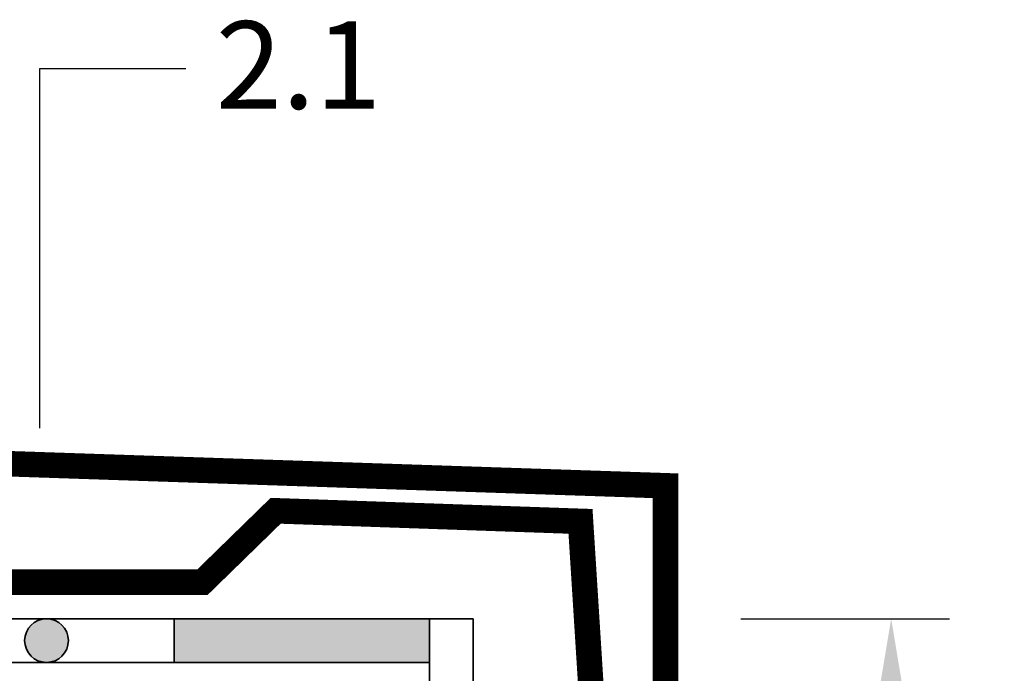
# Model space of a CAD drawing. Units: metres. Extents: x 0 to 125, y 0 to 96.
# Drawn here: x 61 to 74, y 87 to 96 of the extents above; entities that cross this region are included whole.
import ezdxf

# ---------------------------------------------------------------- set-up
doc = ezdxf.new("R2010")
doc.units = ezdxf.units.M
doc.layers.get('Defpoints').update_dxf_attribs({"lineweight": 0})
doc.layers.add('Z_Abdichtung', color=7, linetype='Continuous', lineweight=35)
doc.layers.add('Z_Bemaßung_metrisch', color=7, linetype='Continuous', lineweight=5)
doc.layers.add('Z_Attikaabdeckung', color=7, linetype='Continuous')
doc.layers.add('Z_Nummerierung', color=7, linetype='Continuous', lineweight=30, true_color=0x000000)
doc.styles.add('Z_Det_Nummerierg_1-5', font='FUTURAM.TTF', dxfattribs={"height": 1.2})
doc.dimstyles.new('Z_Det-Bemaßung_1-5', dxfattribs={"dimscale": 0, "dimtxt": 1.125, "dimasz": 1.5, "dimexe": 0.8, "dimexo": 0.5, "dimtad": 1, "dimdec": 0, "dimlfac": 10, "dimtxsty": 'Z_Det_Nummerierg_1-5', "dimcen": 0.7, "dimadec": 0, "dimazin": 0, "dimtfac": 1, "dimtdec": 1, "dimtmove": 0, "dimatfit": 3, "dimfxl": 1, "dimarcsym": 0})

# ---------------------------------------------------------------- blocks, each defined once
blk = doc.blocks.new('*D8')
at = {"layer": 'Defpoints', "color": 0, "transparency": 16777216}
for p in [(70.066, 88.194), (71.846, 77.574), (72.627, 77.574)]:
    blk.add_point(p, dxfattribs=at)
at = {"layer": 'Z_Bemaßung_metrisch', "color": 0, "lineweight": -2, "transparency": 16777216}
for p, q in [((70.566, 88.194), (73.427, 88.194)), ((72.627, 86.694), (72.627, 79.074)), ((72.346, 77.574), (73.427, 77.574))]:
    blk.add_line(p, q, dxfattribs=at)
at = {"layer": 'Z_Bemaßung_metrisch', "color": 0, "transparency": 16777216}
for points in [[(72.377, 86.694), (72.877, 86.694), (72.627, 88.194)], [(72.377, 79.074), (72.877, 79.074), (72.627, 77.574)]]:
    blk.add_solid(points, dxfattribs=at)
at = {"layer": 'Z_Bemaßung_metrisch', "color": 0, "transparency": 16777216, "insert": (71.386, 82.884), "char_height": 1.2, "attachment_point": 5, "rotation": 90, "style": 'Z_Det_Nummerierg_1-5'}
blk.add_mtext('≥ 100 mm', dxfattribs=at)
blk = doc.blocks.new('Z_Abdichtung')
at = {"layer": 'Z_Abdichtung'}
for points in [[(0, 0.6), (0, 0), (3.5, 0), (3.5, 0.6)], [(5.26, 0.6), (5.24, 0.6, 0.404088), (4.95, 0.3, 0.404088), (5.24, 0), (5.26, 0, 0.404088), (5.55, 0.3, 0.404088)]]:
    blk.add_hatch(color=256, dxfattribs=at).paths.add_polyline_path(points)
blk.add_lwpolyline([(0, 0), (3.5, 0), (7, 0), (7, 0.6), (3.5, 0.6), (0, 0.6)], close=True, dxfattribs=at)
blk.add_lwpolyline([(3.5, 0.6), (3.5, 0)], dxfattribs=at)
blk.add_circle((5.25, 0.3), 0.3, dxfattribs=at)
blk = doc.blocks.new('Z_Attikaabedckung1')
at = {"layer": 'Z_Attikaabdeckung', "const_width": 0.35}
blk.add_lwpolyline([(-0.515, -4.692), (-1.757, -5.934), (-1.757, 4.573), (0.462, 3.364), (19.534, 2.723), (19.534, -9.1), (18.31, -7.876)], dxfattribs=at)
at = {"layer": 'Z_Attikaabdeckung', "const_width": 0.35, "flags": 128}
blk.add_lwpolyline([(-1.211, -4.668), (-0.5, 2.893), (2.88, 2.775), (4.746, 1.4), (13.187, 1.4), (14.191, 2.38), (18.369, 2.235), (19.022, -8.107)], dxfattribs=at)

msp = doc.modelspace()

# ---------------------------------------------------------------- linework, layer by layer
at = {"layer": 'Z_Abdichtung'}
for points in [[(66.9, 88.194), (66.9, 84.694), (66.3, 84.694), (66.3, 88.194)], [(66.3, 88.194), (66.9, 88.194)]]:
    msp.add_lwpolyline(points, dxfattribs=at)
at = {"layer": 'Z_Nummerierung'}
msp.add_lwpolyline([(60.958, 90.805), (60.958, 95.741), (62.958, 95.741)], dxfattribs=at)

# ---------------------------------------------------------------- block references
at = {"layer": 'Z_Abdichtung', "xscale": -1}
msp.add_blockref('Z_Abdichtung', (66.3, 87.594), dxfattribs=at)
at = {"layer": 'Z_Attikaabdeckung'}
msp.add_blockref('Z_Attikaabedckung1', (50, 87.294), dxfattribs=at)

# ---------------------------------------------------------------- texts
at = {"layer": 'Z_Nummerierung', "insert": (63.369, 96.389), "char_height": 1.2, "width": 1.13306, "attachment_point": 1, "style": 'Z_Det_Nummerierg_1-5'}
msp.add_mtext('2.1', dxfattribs=at)

# ---------------------------------------------------------------- dimensions: what is measured, and where the dimension line sits
at = {"layer": 'Z_Bemaßung_metrisch'}
dim = msp.add_linear_dim(base=(72.627, 77.574), p1=(70.066, 88.194), p2=(71.846, 77.574), angle=270, text='≥ 100 mm', dimstyle='Z_Det-Bemaßung_1-5', override={"dimscale": 1, "dimpost": ' mm'}, dxfattribs=at)
dim.commit()
dim.dimension.update_dxf_attribs({"geometry": '*D8', "text_midpoint": (72.627, 82.884), "dimtype": 160})

doc.saveas('drawing.dxf')
